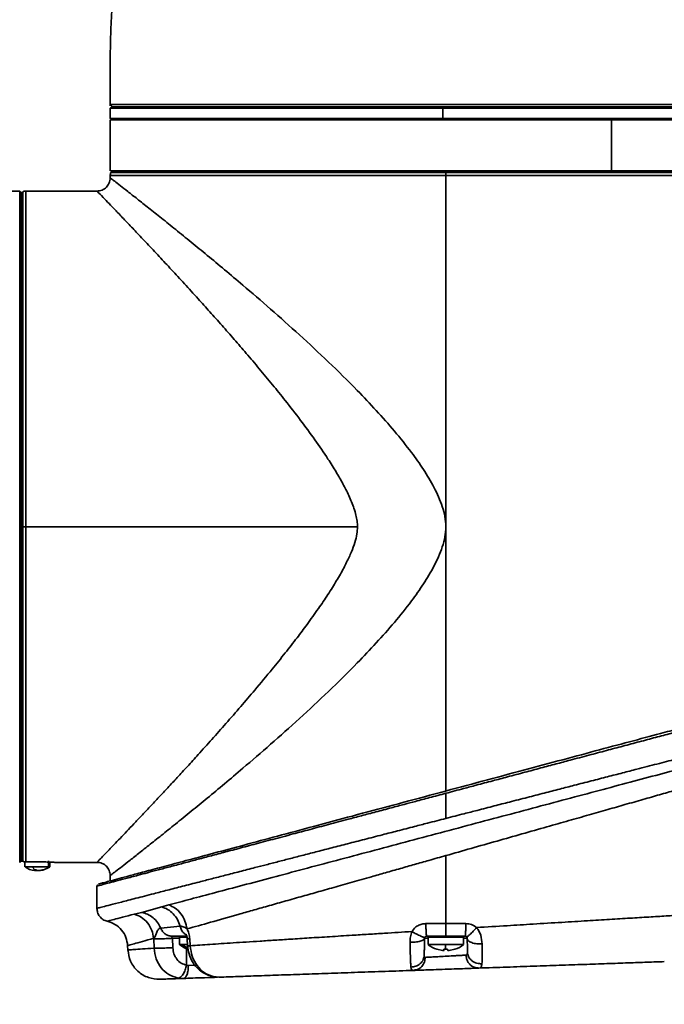
# Model space of a CAD drawing. Units: millimetres. Extents: x 3 to 399, y 35 to 287.
# Drawn here: x 134 to 142, y 95 to 107 of the extents above; entities that cross this region are included whole.
import ezdxf

# ---------------------------------------------------------------- set-up
doc = ezdxf.new("R2010")
doc.units = ezdxf.units.MM
doc.linetypes.add('CENTERX2', pattern=[20.32, 12.7, -2.54, 2.54, -2.54])
doc.layers.add('10', color=7, linetype='Continuous')

msp = doc.modelspace()

# ---------------------------------------------------------------- linework, layer by layer
at = {"color": 7, "linetype": 'Continuous', "lineweight": 35}
for p, q in [((135.325062, 105.676662), (135.355243, 105.646481)), ((135.340243, 105.651481), (135.325243, 105.636481)), ((135.325243, 105.636481), (135.325243, 105.516481)), ((139.091102, 105.651481), (139.090967, 105.636481)), ((139.090967, 105.636481), (139.090967, 105.516481)), ((135.325243, 105.516481), (135.340243, 105.501481)), ((135.325243, 105.501481), (135.325243, 104.926481)), ((139.090967, 105.516481), (139.091102, 105.501481)), ((141.001159, 104.926481), (141.001159, 105.501481)), ((135.500243, 104.926481), (135.500243, 104.906385)), ((139.125243, 104.906385), (139.125243, 104.926481)), ((135.325243, 104.871385), (135.325243, 104.846385)), ((139.125243, 104.871385), (139.125243, 100.896385)), ((134.300243, 104.696385), (134.215243, 104.696385)), ((134.315243, 104.681385), (134.300243, 104.696385)), ((134.300243, 97.096385), (134.300243, 104.696385)), ((134.335243, 104.681385), (134.315243, 104.681385)), ((134.315243, 97.111385), (134.315243, 104.681385)), ((135.175243, 104.696385), (134.370243, 104.696385)), ((134.370243, 100.896385), (138.125243, 100.896385)), ((139.125243, 97.904354), (139.125243, 100.896385)), ((139.125243, 97.593771), (139.125243, 97.878472)), ((134.300243, 97.096385), (134.315243, 97.111385)), ((134.315243, 97.111385), (134.335243, 97.111385)), ((134.360243, 97.111385), (134.360243, 97.044262)), ((134.370243, 97.101652), (134.500243, 97.101652)), ((134.627291, 97.044262), (134.627291, 97.111842)), ((134.640243, 97.044262), (134.640243, 97.099058)), ((134.700216, 97.096385), (135.175243, 97.096385)), ((134.700243, 97.096135), (134.700243, 97.096385)), ((139.125243, 96.403077), (139.125243, 97.173025)), ((134.441431, 97.044262), (134.471115, 97.011193)), ((134.457601, 97.011595), (134.471115, 97.011193)), ((134.474028, 97.003645), (134.457601, 97.011595)), ((134.471115, 97.011193), (134.484825, 97.011595)), ((134.484825, 97.011595), (134.501253, 97.003645)), ((134.521166, 97.003645), (134.556654, 97.011595)), ((134.569256, 97.011595), (134.533769, 97.003645)), ((134.556654, 97.011595), (134.569256, 97.011595)), ((135.325243, 96.946385), (135.325243, 96.885897)), ((135.175243, 96.826772), (135.175243, 96.575314)), ((135.683235, 96.529401), (135.908725, 96.592039)), ((135.908725, 96.592039), (135.987503, 96.614229)), ((135.596178, 96.510408), (135.683235, 96.529401)), ((136.116381, 96.374929), (135.897185, 96.352688)), ((138.899173, 96.403077), (139.125243, 96.403077)), ((139.125243, 96.403077), (139.351313, 96.403077)), ((135.817331, 96.231131), (135.817168, 96.2362)), ((135.821392, 96.125185), (135.817331, 96.231131)), ((136.020985, 96.260927), (136.194916, 96.260927)), ((136.033797, 96.130417), (136.029696, 96.236364)), ((136.029696, 96.236364), (136.11066, 96.236364)), ((136.11066, 96.250927), (136.11066, 96.164754)), ((136.196622, 96.23057), (136.201045, 96.151784)), ((136.225981, 96.231131), (136.230418, 96.152816)), ((139.125243, 96.260927), (138.908538, 96.260927)), ((138.925243, 96.250927), (138.925243, 96.164754)), ((139.341948, 96.260927), (139.125243, 96.260927)), ((139.32515, 96.164754), (139.32515, 96.250927)), ((139.325243, 96.164754), (139.325243, 96.250927)), ((135.522395, 96.153089), (135.52496, 96.10415)), ((136.134489, 96.164754), (136.206731, 96.12111)), ((136.188832, 96.124333), (136.187155, 95.932149)), ((139.024245, 96.1126), (139.08759, 96.098791)), ((139.024822, 96.1126), (139.024245, 96.1126)), ((139.100195, 96.1126), (139.122174, 96.11194)), ((139.102126, 96.098791), (139.100195, 96.1126)), ((139.11915, 96.164754), (139.122174, 96.11194)), ((139.122174, 96.11194), (139.144175, 96.1126)), ((139.144175, 96.1126), (139.146106, 96.098791)), ((139.161556, 96.098791), (139.2249, 96.1126)), ((139.2249, 96.1126), (139.225662, 96.1126)), ((136.209515, 95.929534), (136.187155, 95.932149)), ((136.286133, 95.933834), (136.209515, 95.929534)), ((138.749248, 95.873486), (138.77977, 95.876329)), ((138.754636, 95.873082), (138.750373, 95.87523)), ((138.778979, 95.878707), (138.754643, 95.873082)), ((139.472256, 95.900688), (139.490219, 95.900353)), ((136.153349, 95.782243), (136.091172, 95.786691)), ((136.467031, 95.807857), (136.550957, 95.796288)), ((136.485812, 95.804821), (136.467604, 95.810191)), ((136.485812, 95.804821), (136.55964, 95.796431))]:
    msp.add_line(p, q, dxfattribs=at)
for centre, radius, start, end in [((135.400243, 104.871385), 0.075, 152.1818607, 180), ((134.370243, 104.621385), 0.075, 90, 117.8181393), ((134.500243, 97.251385), 0.25, 236.1295806, 262.7602221), ((134.500243, 97.251385), 0.25, 278.040797, 303.8390534), ((136.31066, 96.420927), 0.325, 232.453853, 251.4987517), ((139.125243, 96.420927), 0.325, 232.1738774, 251.9422583), ((139.125243, 96.420927), 0.325, 288.0446756, 308.1134263)]:
    msp.add_arc(centre, radius, start, end, dxfattribs=at)
for points, knots in [([(143.24771, 111.622454), (143.065801, 111.623533), (142.655961, 111.625963), (142.015311, 111.626102), (141.331544, 111.612185), (140.664725, 111.575548), (140.077434, 111.516701), (139.578617, 111.442066), (139.169395, 111.360846), (138.806813, 111.270189), (138.491711, 111.17411), (138.218653, 111.075916), (137.986971, 110.979985), (137.795369, 110.890354), (137.645726, 110.813187), (137.523874, 110.745476), (137.411533, 110.678969), (137.284231, 110.598402), (137.142039, 110.500605), (137.004226, 110.396272), (136.883038, 110.296472), (136.762256, 110.189632), (136.62087, 110.053153), (136.453603, 109.871729), (136.274481, 109.648106), (136.093902, 109.382857), (135.92081, 109.077477), (135.761212, 108.73109), (135.620222, 108.342422), (135.502477, 107.910787), (135.411443, 107.435507), (135.365216, 107.042358), (135.34292, 106.744218), (135.332416, 106.54452), (135.327422, 106.375567), (135.325616, 106.244179), (135.325244, 106.168573), (135.325211, 106.112631), (135.325198, 106.080722), (135.325213, 106.0635), (135.3253, 106.04846), (135.325202, 106.009076), (135.325255, 105.950872), (135.325237, 105.877764), (135.325243, 105.807876), (135.325243, 105.736017), (135.325243, 105.687069), (135.325243, 105.661789)], [0, 0, 0, 0, 0.046626197, 0.105048823, 0.164202007, 0.221896832, 0.276174921, 0.315418398, 0.351128824, 0.383066752, 0.411172453, 0.435527476, 0.457414206, 0.475420076, 0.489728891, 0.500560352, 0.511147048, 0.523188024, 0.539170099, 0.555367428, 0.567477252, 0.57940222, 0.596691075, 0.617822074, 0.642607764, 0.67005993, 0.699979066, 0.732474819, 0.767698085, 0.805828733, 0.84702827, 0.891619078, 0.907202759, 0.923655368, 0.942870094, 0.950521645, 0.957334515, 0.962248626, 0.964860306, 0.96551307, 0.966662853, 0.968715551, 0.975607335, 0.981581711, 0.987454125, 0.993520489, 1, 1, 1, 1]), ([(135.325243, 105.676481), (135.325446, 105.676481), (135.326463, 105.676479), (135.34446, 105.676462), (135.398291, 105.676418), (135.482845, 105.676362), (135.596959, 105.676301), (135.739942, 105.676245), (135.91047, 105.6762), (136.107274, 105.676169), (136.322535, 105.676158), (136.552816, 105.676164), (136.794115, 105.676185), (137.051457, 105.676221), (137.322459, 105.676266), (137.605784, 105.676316), (137.899549, 105.676367), (138.201699, 105.676414), (138.508342, 105.676452), (138.817929, 105.676475), (139.053294, 105.676482), (139.299926, 105.67648), (139.557077, 105.676469), (139.896385, 105.676441), (140.229411, 105.676406), (140.553451, 105.676371), (140.865816, 105.676338), (141.164018, 105.676313), (141.445558, 105.676297), (141.700931, 105.676292), (141.930444, 105.676296), (142.133894, 105.676309), (142.316622, 105.676328), (142.47698, 105.676352), (142.614426, 105.67638), (142.726752, 105.676409), (142.814454, 105.676437), (142.877396, 105.676459), (142.917656, 105.676477), (142.922708, 105.67648), (142.925243, 105.676481)], [0, 0, 0, 0, 0.007181481, 0.035936335, 0.06469121, 0.093446149, 0.122201001, 0.150955996, 0.179710839, 0.208465868, 0.237220712, 0.263584371, 0.290131262, 0.316494856, 0.342858454, 0.369221983, 0.395585639, 0.421949149, 0.448312779, 0.474203194, 0.500266376, 0.50744823, 0.536203092, 0.564957976, 0.593712916, 0.622467772, 0.651222764, 0.679977604, 0.708732627, 0.737487465, 0.763854471, 0.790404727, 0.81677167, 0.843138615, 0.869505496, 0.895872505, 0.921470635, 0.947235989, 0.973527475, 1, 1, 1, 1]), ([(139.090967, 105.636481), (138.925224, 105.636481), (138.593739, 105.636481), (138.105762, 105.636481), (137.635187, 105.636481), (137.190119, 105.636481), (136.778156, 105.636481), (136.406361, 105.636481), (136.081058, 105.636481), (135.807948, 105.636481), (135.591203, 105.636481), (135.436401, 105.636481), (135.341438, 105.636481), (135.331918, 105.636481), (135.327327, 105.636481)], [0, 0, 0, 0, 0.083814075, 0.167628149, 0.251442224, 0.335256299, 0.419070373, 0.502884448, 0.586698522, 0.670512597, 0.754326672, 0.838140746, 0.921954821, 1, 1, 1, 1]), ([(139.091102, 105.651481), (138.926014, 105.651481), (138.595837, 105.651481), (138.109786, 105.651481), (137.641069, 105.651481), (137.197757, 105.651481), (136.787421, 105.651481), (136.417093, 105.651481), (136.093075, 105.651481), (135.821043, 105.651481), (135.605153, 105.651481), (135.450963, 105.651481), (135.356374, 105.651481), (135.346891, 105.651481), (135.342319, 105.651481)], [0, 0, 0, 0, 0.083814075, 0.167628149, 0.251442224, 0.335256299, 0.419070373, 0.502884448, 0.586698522, 0.670512597, 0.754326672, 0.838140746, 0.921954821, 1, 1, 1, 1]), ([(142.923159, 105.636481), (142.923845, 105.636481), (142.934507, 105.636481), (142.894421, 105.636481), (142.798403, 105.636481), (142.632409, 105.636481), (142.408315, 105.636481), (142.127536, 105.636481), (141.795524, 105.636481), (141.417785, 105.636481), (141.000831, 105.636481), (140.55178, 105.636481), (140.078332, 105.636481), (139.588534, 105.636481), (139.256823, 105.636481), (139.090967, 105.636481)], [0, 0, 0, 0, 0.0057030945, 0.0885611699, 0.1714192454, 0.2542773208, 0.3371353963, 0.4199934718, 0.5028515472, 0.5857096227, 0.6685676982, 0.7514257736, 0.8342838491, 0.9171419245, 1, 1, 1, 1]), ([(142.908167, 105.651481), (142.908851, 105.651481), (142.91947, 105.651481), (142.879543, 105.651481), (142.783904, 105.651481), (142.618564, 105.651481), (142.395356, 105.651481), (142.115685, 105.651481), (141.784983, 105.651481), (141.408736, 105.651481), (140.993428, 105.651481), (140.546149, 105.651481), (140.07457, 105.651481), (139.586706, 105.651481), (139.256303, 105.651481), (139.091102, 105.651481)], [0, 0, 0, 0, 0.005703094, 0.08856117, 0.171419245, 0.254277321, 0.337135396, 0.419993472, 0.502851547, 0.585709623, 0.668567698, 0.751425774, 0.834283849, 0.917141925, 1, 1, 1, 1]), ([(141.001159, 105.501481), (140.853868, 105.501481), (140.559285, 105.501481), (140.084274, 105.501481), (139.595158, 105.501481), (139.097384, 105.501481), (138.600253, 105.501481), (138.11206, 105.501481), (137.641214, 105.501481), (137.195758, 105.501481), (136.783315, 105.501481), (136.41095, 105.501481), (136.085, 105.501481), (135.811172, 105.501481), (135.593665, 105.501481), (135.438016, 105.501481), (135.341931, 105.501481), (135.33185, 105.501481), (135.326954, 105.501481)], [0, 0, 0, 0, 0.062718434, 0.125436869, 0.188155303, 0.250873738, 0.313592172, 0.376310607, 0.439029041, 0.501747476, 0.56446591, 0.627184345, 0.689902779, 0.752621213, 0.815339648, 0.878058082, 0.940776517, 1, 1, 1, 1]), ([(139.090967, 105.516481), (138.925224, 105.516481), (138.593739, 105.516481), (138.105762, 105.516481), (137.635187, 105.516481), (137.190119, 105.516481), (136.778156, 105.516481), (136.406361, 105.516481), (136.081058, 105.516481), (135.807948, 105.516481), (135.591203, 105.516481), (135.436401, 105.516481), (135.341438, 105.516481), (135.331918, 105.516481), (135.327327, 105.516481)], [0, 0, 0, 0, 0.083814075, 0.167628149, 0.251442224, 0.335256299, 0.419070373, 0.502884448, 0.586698522, 0.670512597, 0.754326672, 0.838140746, 0.921954821, 1, 1, 1, 1]), ([(142.923159, 105.516481), (142.923845, 105.516481), (142.934507, 105.516481), (142.894421, 105.516481), (142.798403, 105.516481), (142.632409, 105.516481), (142.408315, 105.516481), (142.127536, 105.516481), (141.795524, 105.516481), (141.417785, 105.516481), (141.000831, 105.516481), (140.55178, 105.516481), (140.078332, 105.516481), (139.588534, 105.516481), (139.256823, 105.516481), (139.090967, 105.516481)], [0, 0, 0, 0, 0.005703094, 0.08856117, 0.171419245, 0.254277321, 0.337135396, 0.419993472, 0.502851547, 0.585709623, 0.668567698, 0.751425774, 0.834283849, 0.917141925, 1, 1, 1, 1]), ([(142.923532, 105.501481), (142.924097, 105.501481), (142.934809, 105.501481), (142.895225, 105.501481), (142.800174, 105.501481), (142.634962, 105.501481), (142.411607, 105.501481), (142.131664, 105.501481), (141.799803, 105.501481), (141.424446, 105.501481), (141.142255, 105.501481), (141.001159, 105.501481)], [0, 0, 0, 0, 0.006917375, 0.131052703, 0.255188031, 0.379323359, 0.503458687, 0.627594016, 0.751729344, 0.875864672, 1, 1, 1, 1]), ([(141.001159, 104.926481), (140.853868, 104.926481), (140.559285, 104.926481), (140.084274, 104.926481), (139.595158, 104.926481), (139.097384, 104.926481), (138.600253, 104.926481), (138.11206, 104.926481), (137.641214, 104.926481), (137.195758, 104.926481), (136.783315, 104.926481), (136.41095, 104.926481), (136.085, 104.926481), (135.811172, 104.926481), (135.593665, 104.926481), (135.438016, 104.926481), (135.341931, 104.926481), (135.33185, 104.926481), (135.326954, 104.926481)], [0, 0, 0, 0, 0.062718434, 0.125436869, 0.188155303, 0.250873738, 0.313592172, 0.376310607, 0.439029041, 0.501747476, 0.56446591, 0.627184345, 0.689902779, 0.752621213, 0.815339648, 0.878058082, 0.940776517, 1, 1, 1, 1]), ([(142.923532, 104.926481), (142.924097, 104.926481), (142.934809, 104.926481), (142.895225, 104.926481), (142.800174, 104.926481), (142.634962, 104.926481), (142.411607, 104.926481), (142.131664, 104.926481), (141.799803, 104.926481), (141.424446, 104.926481), (141.142255, 104.926481), (141.001159, 104.926481)], [0, 0, 0, 0, 0.006917375, 0.131052703, 0.255188031, 0.379323359, 0.503458687, 0.627594016, 0.751729344, 0.875864672, 1, 1, 1, 1]), ([(135.325243, 104.846385), (135.324655, 104.836242), (135.323495, 104.816254), (135.311437, 104.778688), (135.283999, 104.737629), (135.24294, 104.710191), (135.205374, 104.698133), (135.185386, 104.696973), (135.175243, 104.696385)], [0, 0, 0, 0, 0.12938173, 0.254965563, 0.5, 0.745034437, 0.87061827, 1, 1, 1, 1]), ([(139.125243, 100.896385), (139.122875, 100.935183), (139.118147, 101.012665), (139.086081, 101.125143), (139.043829, 101.235254), (138.974767, 101.377146), (138.873424, 101.54654), (138.722443, 101.758611), (138.543822, 101.981009), (138.337275, 102.214106), (138.0882, 102.476477), (137.79655, 102.763814), (137.466632, 103.070954), (137.141178, 103.361381), (136.857723, 103.605741), (136.619627, 103.806634), (136.42405, 103.969082), (136.239004, 104.120767), (136.065393, 104.261557), (135.904224, 104.390869), (135.757858, 104.507216), (135.629288, 104.60874), (135.521327, 104.693519), (135.435082, 104.760948), (135.372497, 104.809661), (135.332641, 104.840631), (135.327704, 104.844471), (135.325243, 104.846385)], [0, 0, 0, 0, 0.015456934, 0.030868038, 0.046371989, 0.062478142, 0.093725424, 0.124979339, 0.166334097, 0.207740232, 0.250000076, 0.312502941, 0.375004665, 0.438051775, 0.500001133, 0.542653991, 0.584307765, 0.62501589, 0.666995168, 0.708577108, 0.750020027, 0.792556529, 0.834178897, 0.875014295, 0.917020891, 0.958628129, 1, 1, 1, 1]), ([(135.175243, 104.696385), (135.179607, 104.691896), (135.18841, 104.68284), (135.250211, 104.61877), (135.327895, 104.538124), (135.411476, 104.451002), (135.509424, 104.348394), (135.620335, 104.231749), (135.742696, 104.102212), (135.876214, 103.959778), (136.018014, 103.807315), (136.165153, 103.647592), (136.310414, 103.488159), (136.452865, 103.329991), (136.589701, 103.176166), (136.727825, 103.018708), (136.868773, 102.85549), (137.013388, 102.684838), (137.160569, 102.507066), (137.317033, 102.3129), (137.47741, 102.106324), (137.640145, 101.885384), (137.774423, 101.689889), (137.879793, 101.522478), (137.959217, 101.384435), (138.028596, 101.247815), (138.078129, 101.128972), (138.107335, 101.03138), (138.122151, 100.961654), (138.124256, 100.917221), (138.125243, 100.896385)], [0, 0, 0, 0, 0.062037834, 0.125147758, 0.165663584, 0.20736253, 0.250383009, 0.290322862, 0.331981796, 0.375431354, 0.416469207, 0.457866386, 0.499891565, 0.534623966, 0.570484133, 0.605828638, 0.639806641, 0.676561384, 0.713835425, 0.749375371, 0.79325049, 0.834536036, 0.874472154, 0.900295782, 0.923259069, 0.945596691, 0.968511998, 0.980311834, 0.990767889, 1, 1, 1, 1]), ([(138.125243, 100.896385), (138.123508, 100.868773), (138.119731, 100.808652), (138.094243, 100.713512), (138.055284, 100.606497), (138.010928, 100.510214), (137.967781, 100.426338), (137.929702, 100.357123), (137.887278, 100.284258), (137.840498, 100.207802), (137.772417, 100.101332), (137.676966, 99.960522), (137.559841, 99.797617), (137.434141, 99.630628), (137.302709, 99.462045), (137.142769, 99.263605), (136.97464, 99.061644), (136.799335, 98.856349), (136.636669, 98.669726), (136.475504, 98.487987), (136.329951, 98.326227), (136.199519, 98.18281), (136.084762, 98.057748), (135.9782, 97.94258), (135.874726, 97.8315), (135.774835, 97.72482), (135.679061, 97.62314), (135.592054, 97.531269), (135.510648, 97.445693), (135.435695, 97.367127), (135.368096, 97.296527), (135.310682, 97.236775), (135.256886, 97.180937), (135.212203, 97.134577), (135.181046, 97.102351), (135.177171, 97.098368), (135.175243, 97.096385)], [0, 0, 0, 0, 0.012235091, 0.026640454, 0.043441235, 0.062779077, 0.073716056, 0.085461041, 0.098021314, 0.111402824, 0.125610489, 0.154772614, 0.188107943, 0.216737472, 0.250496478, 0.286933387, 0.336006416, 0.37556148, 0.418186318, 0.459145886, 0.499737759, 0.532964099, 0.564885184, 0.595512951, 0.624860912, 0.65752736, 0.689182734, 0.719855606, 0.749577384, 0.781994885, 0.813649432, 0.844597562, 0.874899767, 0.917108614, 0.958741305, 1, 1, 1, 1]), ([(139.125243, 100.896385), (139.122814, 100.85756), (139.117952, 100.77982), (139.075073, 100.628314), (138.994781, 100.448608), (138.873358, 100.246264), (138.722465, 100.034152), (138.543817, 99.811746), (138.337262, 99.578655), (138.088177, 99.316269), (137.796545, 99.028956), (137.466687, 98.721849), (137.141203, 98.431463), (136.857745, 98.187063), (136.61961, 97.986075), (136.424036, 97.823628), (136.237834, 97.671031), (136.063142, 97.529488), (135.902259, 97.40042), (135.757024, 97.284881), (135.629327, 97.184044), (135.521356, 97.099268), (135.43509, 97.031835), (135.372496, 96.983111), (135.33264, 96.95214), (135.327704, 96.9483), (135.325243, 96.946385)], [0, 0, 0, 0, 0.015470557, 0.030976976, 0.062449053, 0.093703777, 0.124954324, 0.166303493, 0.207729425, 0.249979544, 0.312484138, 0.374987304, 0.438007836, 0.499987465, 0.54265138, 0.584305755, 0.625004361, 0.667766953, 0.709408479, 0.750012941, 0.792531366, 0.834154779, 0.875010535, 0.91702014, 0.958628632, 1, 1, 1, 1]), ([(143.037016, 98.952511), (143.030259, 98.9507), (143.016743, 98.947078), (142.972841, 98.935315), (142.90895, 98.918195), (142.817271, 98.89363), (142.698426, 98.861786), (142.544102, 98.820435), (142.356827, 98.770255), (142.155609, 98.716338), (141.955852, 98.662814), (141.763258, 98.611208), (141.515938, 98.544939), (141.202917, 98.461065), (140.814692, 98.357041), (140.393162, 98.244092), (139.944975, 98.124001), (139.478499, 97.999009), (139.003394, 97.871705), (138.529973, 97.744852), (138.068478, 97.621195), (137.628359, 97.503265), (137.217662, 97.39322), (136.84261, 97.292725), (136.507403, 97.202906), (136.214224, 97.124349), (135.965455, 97.057692), (135.755576, 97.001455), (135.586294, 96.956096), (135.450186, 96.919626), (135.348802, 96.89246), (135.274565, 96.872568), (135.226415, 96.859666), (135.200134, 96.852624), (135.190707, 96.850098), (135.196047, 96.851529), (135.197721, 96.851978)], [0, 0, 0, 0, 0.020968433, 0.041947996, 0.065614861, 0.089311251, 0.115948941, 0.142643911, 0.172439786, 0.202325063, 0.223815363, 0.245841597, 0.268393905, 0.303665827, 0.34026841, 0.378014276, 0.416667073, 0.455947818, 0.495546042, 0.535134857, 0.574388163, 0.612997742, 0.650687988, 0.687226597, 0.722430406, 0.756166526, 0.788349595, 0.818178894, 0.84791921, 0.87457403, 0.901173174, 0.92484632, 0.948491247, 0.969461345, 0.990422485, 1, 1, 1, 1]), ([(143.068443, 98.928362), (143.058651, 98.925754), (143.039014, 98.920522), (142.96949, 98.902019), (142.868722, 98.875179), (142.731586, 98.838678), (142.559295, 98.792789), (142.352423, 98.737726), (142.111517, 98.673563), (141.880949, 98.612194), (141.673402, 98.556921), (141.499749, 98.51068), (141.317789, 98.462244), (141.131412, 98.412621), (140.940781, 98.361849), (140.74161, 98.308824), (140.550831, 98.258046), (140.369459, 98.209737), (140.197945, 98.164058), (140.014099, 98.115121), (139.832014, 98.066657), (139.649144, 98.017957), (139.483904, 97.973971), (139.306996, 97.926854), (139.192203, 97.896297), (139.125243, 97.878472)], [0, 0, 0, 0, 0.0574052987, 0.1151148975, 0.1756581641, 0.2369725165, 0.2998742238, 0.364137974, 0.4283318356, 0.4946162499, 0.5309227308, 0.5682139764, 0.606492922, 0.64344683, 0.6794069109, 0.7167999442, 0.7556272703, 0.784288393, 0.8147348593, 0.8469669452, 0.8809848727, 0.9094798899, 0.9413918935, 0.9658133607, 1, 1, 1, 1]), ([(143.075243, 98.611978), (143.072065, 98.611157), (143.065699, 98.609513), (143.013396, 98.596039), (142.927594, 98.57391), (142.80238, 98.541646), (142.638801, 98.499463), (142.436877, 98.447431), (142.197395, 98.385676), (141.956367, 98.323568), (141.725361, 98.264003), (141.514646, 98.209685), (141.312753, 98.15766), (141.12424, 98.109052), (140.952496, 98.064772), (140.770334, 98.017823), (140.590189, 97.971402), (140.411744, 97.925385), (140.234349, 97.879644), (140.043998, 97.830589), (139.855489, 97.782014), (139.666253, 97.733224), (139.495504, 97.689219), (139.312808, 97.64211), (139.194344, 97.61158), (139.125243, 97.593771)], [0, 0, 0, 0, 0.057224064, 0.114639918, 0.175203581, 0.236436248, 0.299512936, 0.363872446, 0.428318713, 0.494806587, 0.537415226, 0.581355932, 0.626633716, 0.657450416, 0.689363567, 0.722374245, 0.756483419, 0.785101104, 0.815503439, 0.847690724, 0.8816632, 0.910027373, 0.941796434, 0.966049771, 1, 1, 1, 1]), ([(135.987503, 96.614229), (136.068244, 96.635657), (136.229813, 96.678535), (136.513262, 96.753785), (136.822464, 96.835896), (137.156843, 96.924722), (137.511843, 97.019057), (137.884118, 97.118015), (138.269422, 97.22047), (138.663623, 97.325326), (139.06336, 97.431687), (139.464179, 97.538369), (139.861589, 97.644174), (140.252419, 97.748256), (140.632279, 97.849442), (140.996657, 97.946529), (141.341949, 98.038551), (141.664405, 98.124504), (141.95972, 98.203238), (142.224222, 98.273769), (142.454984, 98.335311), (142.648401, 98.386901), (142.801958, 98.427863), (142.91267, 98.457398), (142.982706, 98.476083), (142.991365, 98.478393), (142.995677, 98.479543)], [0, 0, 0, 0, 0.041186465, 0.082417091, 0.124002253, 0.16533423, 0.206658024, 0.248350072, 0.289857908, 0.331262777, 0.372983928, 0.414715368, 0.456207413, 0.497878405, 0.539827082, 0.581442447, 0.623082001, 0.665113257, 0.706899825, 0.748553597, 0.790545135, 0.832518041, 0.874224129, 0.916161168, 0.958249021, 1, 1, 1, 1]), ([(142.836913, 98.230361), (142.836927, 98.230366), (142.843191, 98.232156), (142.821339, 98.225904), (142.768669, 98.210881), (142.674837, 98.184075), (142.561886, 98.151846), (142.440798, 98.117273), (142.322408, 98.083485), (142.190769, 98.045933), (142.046612, 98.004794), (141.890494, 97.960261), (141.723081, 97.912529), (141.544799, 97.861681), (141.355878, 97.807825), (141.159226, 97.751798), (140.955089, 97.693616), (140.743377, 97.63331), (140.513582, 97.567903), (140.260189, 97.495722), (139.9884, 97.418414), (139.701497, 97.336811), (139.413756, 97.255019), (139.220259, 97.200028), (139.125243, 97.173025)], [0, 0, 0, 0, 0.000144852, 0.062859286, 0.125850649, 0.187843718, 0.250657644, 0.291814169, 0.333592499, 0.376000705, 0.416564992, 0.45803394, 0.500411999, 0.54084189, 0.582580435, 0.625628414, 0.665188111, 0.70668503, 0.750115994, 0.796367304, 0.847666011, 0.898001827, 0.949914189, 1, 1, 1, 1]), ([(139.125243, 97.878472), (139.063249, 97.861971), (138.948794, 97.831507), (138.791717, 97.789697), (138.647958, 97.751392), (138.497776, 97.711409), (138.33599, 97.668345), (138.172959, 97.624932), (137.993664, 97.577181), (137.799018, 97.525372), (137.590611, 97.469882), (137.379715, 97.413714), (137.16705, 97.357108), (136.953869, 97.300347), (136.761687, 97.249163), (136.588317, 97.203014), (136.4316, 97.161293), (136.285144, 97.122293), (136.141776, 97.084111), (136.002637, 97.047075), (135.869132, 97.011535), (135.747833, 96.979232), (135.621668, 96.945629), (135.497225, 96.912512), (135.382544, 96.881977), (135.27639, 96.853695), (135.192819, 96.83147), (135.181089, 96.828335), (135.175243, 96.826772)], [0, 0, 0, 0, 0.030489229, 0.056290041, 0.077402128, 0.101545061, 0.13080685, 0.158164525, 0.183618174, 0.221937912, 0.258429012, 0.293092354, 0.335188099, 0.375803219, 0.414940488, 0.449406741, 0.483181396, 0.516267147, 0.548666858, 0.585483042, 0.621756896, 0.657493621, 0.692698661, 0.743871559, 0.7944146, 0.844347467, 0.922417002, 1, 1, 1, 1]), ([(139.125243, 97.593771), (139.056142, 97.575963), (138.937677, 97.545433), (138.75498, 97.498323), (138.584232, 97.454319), (138.394996, 97.405528), (138.206487, 97.356953), (138.016135, 97.307899), (137.838741, 97.262158), (137.673195, 97.219467), (137.517345, 97.179304), (137.36914, 97.141109), (137.227601, 97.104624), (137.092725, 97.069847), (136.946693, 97.032195), (136.791129, 96.992105), (136.628158, 96.950101), (136.475178, 96.91066), (136.311984, 96.868583), (136.142375, 96.824875), (135.971193, 96.780748), (135.790791, 96.734232), (135.61168, 96.688078), (135.448106, 96.645897), (135.322892, 96.613633), (135.23709, 96.591504), (135.184787, 96.57803), (135.178421, 96.576385), (135.175243, 96.575564)], [0, 0, 0, 0, 0.033948801, 0.05820073, 0.089968566, 0.118331035, 0.152302107, 0.184487907, 0.214888678, 0.243504718, 0.270879969, 0.297551906, 0.323521016, 0.348787823, 0.3733529, 0.407438444, 0.440770891, 0.47335229, 0.505184835, 0.549747803, 0.593398685, 0.63614528, 0.700502008, 0.76357527, 0.824805292, 0.885365667, 0.942778888, 1, 1, 1, 1]), ([(134.370243, 97.101652), (134.364141, 97.102037), (134.351947, 97.102807), (134.340808, 97.107825), (134.335243, 97.110331)], [0, 0, 0, 0, 0.500432535, 1, 1, 1, 1]), ([(134.500243, 97.101652), (134.526384, 97.10149), (134.578643, 97.101165), (134.645959, 97.098965), (134.687445, 97.097081), (134.705294, 97.096129), (134.700225, 97.096386), (134.700216, 97.096386)], [0, 0, 0, 0, 0.2501084172, 0.5000029695, 0.7497835414, 0.9995526915, 1, 1, 1, 1]), ([(135.175243, 97.096385), (135.185386, 97.095797), (135.205374, 97.094637), (135.24294, 97.082579), (135.283999, 97.055141), (135.311437, 97.014082), (135.323495, 96.976516), (135.324655, 96.956528), (135.325243, 96.946385)], [0, 0, 0, 0, 0.12938173, 0.254965563, 0.5, 0.745034437, 0.87061827, 1, 1, 1, 1]), ([(139.125243, 97.173025), (139.061378, 97.154886), (138.943041, 97.121276), (138.771232, 97.072476), (138.606494, 97.025705), (138.443909, 96.979566), (138.260973, 96.927649), (138.065549, 96.872247), (137.858653, 96.813608), (137.665909, 96.758963), (137.476532, 96.705285), (137.290054, 96.652499), (137.106418, 96.600528), (136.934784, 96.551951), (136.71392, 96.489459), (136.456266, 96.416659), (136.280575, 96.36702), (136.194432, 96.342682)], [0, 0, 0, 0, 0.056308737, 0.104337059, 0.151978024, 0.202697344, 0.249776178, 0.317066317, 0.381241318, 0.442310992, 0.500285001, 0.565601613, 0.629060495, 0.69067177, 0.75044581, 0.877641823, 1, 1, 1, 1]), ([(134.361231, 97.044262), (134.362544, 97.044262), (134.365318, 97.044262), (134.394505, 97.044262), (134.425789, 97.044262), (134.441431, 97.044262)], [0, 0, 0, 0, 0.309620803, 0.654810401, 1, 1, 1, 1]), ([(134.466717, 97.003645), (134.468401, 97.003435), (134.471757, 97.003017), (134.474836, 97.002833), (134.475867, 97.003016), (134.474643, 97.003435), (134.474028, 97.003645)], [0, 0, 0, 0, 0.250684154, 0.499766875, 0.74907979, 1, 1, 1, 1]), ([(134.499233, 97.003645), (134.498199, 97.003435), (134.496137, 97.003017), (134.490919, 97.002833), (134.484947, 97.003016), (134.481199, 97.003435), (134.47932, 97.003645)], [0, 0, 0, 0, 0.2506841545, 0.4997668746, 0.7490797902, 1, 1, 1, 1]), ([(134.501253, 97.003645), (134.502287, 97.003435), (134.504348, 97.003017), (134.509566, 97.002833), (134.515539, 97.003016), (134.519286, 97.003435), (134.521166, 97.003645)], [0, 0, 0, 0, 0.250684154, 0.499766875, 0.74907979, 1, 1, 1, 1]), ([(134.533769, 97.003645), (134.532085, 97.003435), (134.528728, 97.003017), (134.52565, 97.002833), (134.524618, 97.003016), (134.525843, 97.003435), (134.526458, 97.003645)], [0, 0, 0, 0, 0.250684154, 0.499766875, 0.74907979, 1, 1, 1, 1]), ([(134.627291, 97.044262), (134.634763, 97.044262), (134.643067, 97.044262), (134.639537, 97.044262), (134.639183, 97.044262)], [0, 0, 0, 0, 0.899660471, 1, 1, 1, 1]), ([(135.182682, 96.843048), (135.182611, 96.842954), (135.182505, 96.842814), (135.182297, 96.842534), (135.182163, 96.842354), (135.182066, 96.842224), (135.181968, 96.842091), (135.181832, 96.841907), (135.181658, 96.841669), (135.181464, 96.841403), (135.180951, 96.840692), (135.179869, 96.839141), (135.177725, 96.835765), (135.17574, 96.831536), (135.175422, 96.828493), (135.175243, 96.826772)], [0, 0, 0, 0, 0.007026982, 0.010559942, 0.012030256, 0.01337208, 0.014657829, 0.015966763, 0.018918306, 0.022640903, 0.027317354, 0.056418656, 0.162946627, 0.526394855, 1, 1, 1, 1]), ([(135.175243, 96.575564), (135.176594, 96.56034), (135.179438, 96.528301), (135.20331, 96.483687), (135.241218, 96.446615), (135.274544, 96.435181), (135.291098, 96.429502)], [0, 0, 0, 0, 0.227068894, 0.477845559, 0.740646119, 1, 1, 1, 1]), ([(135.908725, 96.592039), (135.931357, 96.584017), (135.977502, 96.56766), (136.038395, 96.517101), (136.088116, 96.452009), (136.10708, 96.400293), (136.116381, 96.374929)], [0, 0, 0, 0, 0.2452225543, 0.5, 0.7547774457, 1, 1, 1, 1]), ([(136.194432, 96.342682), (136.188207, 96.372996), (136.175433, 96.435207), (136.127189, 96.517766), (136.062887, 96.582897), (136.012201, 96.603964), (135.987503, 96.614229)], [0, 0, 0, 0, 0.243639465, 0.5, 0.756360535, 1, 1, 1, 1]), ([(142.749448, 96.560624), (142.744275, 96.560276), (142.73383, 96.559571), (142.64853, 96.553998), (142.524303, 96.546057), (142.373573, 96.536508), (142.211734, 96.526343), (142.019061, 96.514348), (141.818263, 96.501941), (141.617666, 96.489572), (141.423447, 96.47762), (141.21011, 96.464536), (140.977612, 96.450317), (140.719707, 96.434572), (140.430819, 96.416908), (140.126755, 96.398313), (139.804494, 96.378561), (139.5892, 96.365352), (139.473383, 96.358246)], [0, 0, 0, 0, 0.082349981, 0.166283004, 0.251799393, 0.312538196, 0.374768814, 0.438490513, 0.503702339, 0.550441312, 0.598880951, 0.649020171, 0.700857765, 0.75439241, 0.813771061, 0.878032999, 0.934388518, 1, 1, 1, 1]), ([(135.291098, 96.429502), (135.294815, 96.430488), (135.302246, 96.432458), (135.363173, 96.448614), (135.456548, 96.473374), (135.54976, 96.498097), (135.596178, 96.510408)], [0, 0, 0, 0, 0.2505316074, 0.5007477515, 0.7513786856, 1, 1, 1, 1]), ([(135.291098, 96.429502), (135.321007, 96.41957), (135.382448, 96.399167), (135.456652, 96.333049), (135.508647, 96.248348), (135.517894, 96.184272), (135.522396, 96.153079)], [0, 0, 0, 0, 0.243397886, 0.5, 0.756602114, 1, 1, 1, 1]), ([(135.596178, 96.510408), (135.623783, 96.500329), (135.680467, 96.479633), (135.750378, 96.413964), (135.800872, 96.330231), (135.811831, 96.266996), (135.817168, 96.2362)], [0, 0, 0, 0, 0.243504452, 0.5, 0.756495548, 1, 1, 1, 1]), ([(135.897185, 96.352688), (135.885885, 96.374363), (135.862927, 96.418399), (135.811042, 96.471388), (135.750277, 96.511443), (135.705349, 96.523477), (135.683235, 96.529401)], [0, 0, 0, 0, 0.24610379, 0.5, 0.75389621, 1, 1, 1, 1]), ([(135.897185, 96.352688), (135.891642, 96.351569), (135.880722, 96.349365), (135.863487, 96.331659), (135.848414, 96.300171), (135.837837, 96.262926), (135.824873, 96.24423), (135.819556, 96.238689), (135.817168, 96.2362)], [0, 0, 0, 0, 0.169770562, 0.334399292, 0.590254958, 0.811724861, 0.915427568, 1, 1, 1, 1]), ([(136.194432, 96.342682), (136.184361, 96.349729), (136.158559, 96.367785), (136.132357, 96.372223), (136.116381, 96.374929)], [0, 0, 0, 0, 0.390305731, 1, 1, 1, 1]), ([(136.18923, 96.274163), (136.179361, 96.279718), (136.156958, 96.292327), (136.130339, 96.327996), (136.121034, 96.359285), (136.116381, 96.374929)], [0, 0, 0, 0, 0.282466048, 0.641233024, 1, 1, 1, 1]), ([(136.194432, 96.342682), (136.202551, 96.32618), (136.218819, 96.293115), (136.223591, 96.251818), (136.225981, 96.231131)], [0, 0, 0, 0, 0.499074727, 1, 1, 1, 1]), ([(138.739461, 96.312958), (138.74857, 96.326121), (138.766814, 96.352485), (138.806227, 96.380797), (138.851008, 96.399568), (138.88312, 96.401908), (138.899173, 96.403077)], [0, 0, 0, 0, 0.249386531, 0.499512244, 0.749796287, 1, 1, 1, 1]), ([(139.351313, 96.403077), (139.3737, 96.401058), (139.418472, 96.39702), (139.45508, 96.37117), (139.473383, 96.358246)], [0, 0, 0, 0, 0.500030106, 1, 1, 1, 1]), ([(139.473383, 96.358246), (139.460434, 96.344068), (139.440495, 96.322238), (139.415079, 96.296883), (139.396998, 96.279854), (139.381721, 96.266733), (139.366025, 96.254923), (139.361571, 96.254669), (139.358678, 96.254504)], [0, 0, 0, 0, 0.239085204, 0.368116022, 0.499987654, 0.6318611, 0.760897128, 1, 1, 1, 1]), ([(139.473371, 96.358253), (139.482757, 96.345018), (139.501962, 96.317939), (139.528154, 96.254827), (139.532663, 96.206166), (139.535711, 96.173285)], [0, 0, 0, 0, 0.236628502, 0.484170001, 1, 1, 1, 1]), ([(135.817168, 96.2362), (135.771904, 96.223435), (135.681929, 96.198061), (135.591754, 96.172627), (135.533112, 96.156107), (135.525988, 96.154094), (135.522438, 96.153091)], [0, 0, 0, 0, 0.251215171, 0.499356961, 0.750467598, 1, 1, 1, 1]), ([(136.029696, 96.236364), (136.021033, 96.235844), (136.003108, 96.234767), (135.972643, 96.233307), (135.940142, 96.23203), (135.907501, 96.231061), (135.877162, 96.230478), (135.851324, 96.230318), (135.830763, 96.230521), (135.821708, 96.230932), (135.817331, 96.231131)], [0, 0, 0, 0, 0.11525008, 0.238468478, 0.367636988, 0.5, 0.632363012, 0.761531522, 0.88474992, 1, 1, 1, 1]), ([(136.029696, 96.236364), (136.029144, 96.238013), (136.027968, 96.241525), (136.02559, 96.247772), (136.022884, 96.254182), (136.020573, 96.259648), (136.020848, 96.260502), (136.020985, 96.260927)], [0, 0, 0, 0, 0.1173776201, 0.249981736, 0.5002702373, 0.7507500904, 1, 1, 1, 1]), ([(136.113571, 96.250927), (136.112693, 96.250927), (136.108368, 96.250927), (136.132477, 96.250927), (136.164122, 96.250927), (136.190969, 96.250927), (136.194473, 96.250927)], [0, 0, 0, 0, 0.105856864, 0.52171979, 0.937582716, 1, 1, 1, 1]), ([(136.193425, 96.255927), (136.180238, 96.255927), (136.153331, 96.255927), (136.149019, 96.255927), (136.146821, 96.255927)], [0, 0, 0, 0, 0.490067466, 1, 1, 1, 1]), ([(136.191184, 96.272145), (136.191152, 96.272147), (136.190248, 96.272228), (136.190831, 96.269405), (136.192265, 96.2621), (136.19496, 96.249324), (136.196052, 96.237004), (136.196622, 96.23057)], [0, 0, 0, 0, 0.008304952, 0.230371043, 0.467202771, 0.721740133, 1, 1, 1, 1]), ([(136.225981, 96.231131), (136.220685, 96.230934), (136.209728, 96.230524), (136.1993, 96.230301), (136.197544, 96.230462), (136.196646, 96.230544)], [0, 0, 0, 0, 0.313488805, 0.648652028, 1, 1, 1, 1]), ([(138.739461, 96.312958), (138.687904, 96.309756), (138.584796, 96.303353), (138.420536, 96.293116), (138.246512, 96.282252), (138.038038, 96.26921), (137.81319, 96.255069), (137.580478, 96.240348), (137.374031, 96.227201), (137.189299, 96.215393), (137.021993, 96.204654), (136.864818, 96.194511), (136.671497, 96.181958), (136.452708, 96.167609), (136.303263, 96.157664), (136.230418, 96.152816)], [0, 0, 0, 0, 0.052331163, 0.104654239, 0.168054591, 0.231993963, 0.322802322, 0.407989482, 0.487559178, 0.557002743, 0.624907069, 0.691273407, 0.756102981, 0.88111504, 1, 1, 1, 1]), ([(138.71961, 96.192605), (138.720091, 96.213292), (138.721031, 96.253658), (138.73343, 96.293528), (138.739475, 96.312965)], [0, 0, 0, 0, 0.51247766, 1, 1, 1, 1]), ([(138.71961, 96.192605), (138.739552, 96.192404), (138.770323, 96.192094), (138.80848, 96.19687), (138.835098, 96.20241), (138.856723, 96.209748), (138.87763, 96.220737), (138.881217, 96.230219), (138.883542, 96.236364)], [0, 0, 0, 0, 0.23820641, 0.367555527, 0.5, 0.632444473, 0.76179359, 1, 1, 1, 1]), ([(138.886675, 96.248052), (138.883847, 96.247424), (138.879486, 96.246456), (138.860061, 96.253192), (138.840524, 96.261277), (138.816912, 96.272218), (138.783396, 96.288826), (138.756754, 96.303469), (138.739475, 96.312965)], [0, 0, 0, 0, 0.238479702, 0.367723102, 0.499981261, 0.632242197, 0.761493558, 1, 1, 1, 1]), ([(138.880213, 96.045651), (138.880388, 96.055689), (138.880739, 96.075799), (138.881526, 96.12087), (138.882458, 96.17429), (138.883179, 96.215606), (138.883542, 96.236364)], [0, 0, 0, 0, 0.249424829, 0.499645309, 0.748616711, 1, 1, 1, 1]), ([(138.883542, 96.236364), (138.883579, 96.2381), (138.883643, 96.241127), (138.885769, 96.245982), (138.886675, 96.248052)], [0, 0, 0, 0, 0.573614564, 1, 1, 1, 1]), ([(138.883542, 96.236364), (138.885753, 96.236364), (138.888947, 96.236364), (138.9167, 96.236364), (138.925243, 96.236364)], [0, 0, 0, 0, 0.692156889, 1, 1, 1, 1]), ([(138.886675, 96.248052), (138.887865, 96.249863), (138.890239, 96.253475), (138.895515, 96.257576), (138.90161, 96.260388), (138.906399, 96.260761), (138.908538, 96.260927)], [0, 0, 0, 0, 0.250706634, 0.500221359, 0.776803391, 1, 1, 1, 1]), ([(139.325243, 96.236364), (139.333786, 96.236364), (139.361539, 96.236364), (139.364733, 96.236364), (139.366944, 96.236364)], [0, 0, 0, 0, 0.307843111, 1, 1, 1, 1]), ([(139.341948, 96.260927), (139.345186, 96.260571), (139.351685, 96.259855), (139.356342, 96.256292), (139.358678, 96.254504)], [0, 0, 0, 0, 0.49819671, 1, 1, 1, 1]), ([(139.358678, 96.254504), (139.360304, 96.252717), (139.363973, 96.248684), (139.366433, 96.24212), (139.366744, 96.238616), (139.366944, 96.236364)], [0, 0, 0, 0, 0.221263261, 0.499375404, 1, 1, 1, 1]), ([(139.535711, 96.173285), (139.525997, 96.172851), (139.505895, 96.171952), (139.475116, 96.174054), (139.444846, 96.179039), (139.417348, 96.18713), (139.394739, 96.197767), (139.37862, 96.210121), (139.368863, 96.223169), (139.367569, 96.232065), (139.366944, 96.236364)], [0, 0, 0, 0, 0.115186715, 0.238390881, 0.367586342, 0.5, 0.632413658, 0.761609119, 0.884813285, 1, 1, 1, 1]), ([(139.366944, 96.236364), (139.367511, 96.203887), (139.368645, 96.138907), (139.369318, 96.100363), (139.369655, 96.081083)], [0, 0, 0, 0, 0.4997869719, 1, 1, 1, 1]), ([(135.524947, 96.1044), (135.528347, 96.104653), (135.535209, 96.105163), (135.592361, 96.10927), (135.682526, 96.115615), (135.774834, 96.121976), (135.821392, 96.125185)], [0, 0, 0, 0, 0.243346192, 0.491113887, 0.74332467, 1, 1, 1, 1]), ([(135.886682, 95.772931), (135.842968, 95.775986), (135.775762, 95.780682), (135.693535, 95.820572), (135.636305, 95.862809), (135.589241, 95.91614), (135.542336, 95.994577), (135.5318, 96.061119), (135.524947, 96.1044)], [0, 0, 0, 0, 0.239696529, 0.368514543, 0.5, 0.631485457, 0.760303471, 1, 1, 1, 1]), ([(135.821392, 96.125185), (135.825765, 96.124985), (135.834813, 96.124573), (135.85537, 96.12437), (135.88121, 96.124529), (135.911557, 96.125111), (135.94421, 96.126081), (135.976724, 96.127359), (136.007201, 96.12882), (136.025131, 96.129897), (136.033797, 96.130417)], [0, 0, 0, 0, 0.115245246, 0.238464161, 0.367637335, 0.500006881, 0.632375409, 0.761545671, 0.884760168, 1, 1, 1, 1]), ([(136.091172, 95.786691), (136.055828, 95.797223), (135.98514, 95.818287), (135.899262, 95.897959), (135.837984, 96.002755), (135.826929, 96.08436), (135.821398, 96.125185)], [0, 0, 0, 0, 0.249817958, 0.499646093, 0.749682255, 1, 1, 1, 1]), ([(136.187155, 95.932149), (136.166942, 95.938324), (136.126516, 95.950675), (136.077578, 95.997318), (136.042813, 96.058675), (136.036802, 96.106504), (136.033797, 96.130417)], [0, 0, 0, 0, 0.25002284, 0.500038902, 0.750039101, 1, 1, 1, 1]), ([(136.113571, 96.164754), (136.112676, 96.164754), (136.108265, 96.164754), (136.122858, 96.164754), (136.134489, 96.164754)], [0, 0, 0, 0, 0.202899844, 1, 1, 1, 1]), ([(136.134489, 96.164754), (136.148437, 96.164754), (136.16566, 96.164754), (136.194778, 96.164754), (136.200317, 96.164754)], [0, 0, 0, 0, 0.809778804, 1, 1, 1, 1]), ([(136.230569, 96.152826), (136.225213, 96.152625), (136.21413, 96.152209), (136.204649, 96.152039), (136.200189, 96.152058), (136.201337, 96.152264), (136.201409, 96.152277)], [0, 0, 0, 0, 0.306272694, 0.633730292, 0.977008477, 1, 1, 1, 1]), ([(136.201082, 96.154065), (136.204925, 96.12237), (136.213303, 96.053271), (136.261911, 95.951029), (136.34617, 95.854622), (136.425198, 95.824044), (136.467034, 95.807856)], [0, 0, 0, 0, 0.19822573, 0.432159941, 0.699393357, 1, 1, 1, 1]), ([(136.230569, 96.152826), (136.236344, 96.111973), (136.24789, 96.0303), (136.305962, 95.924369), (136.386455, 95.841967), (136.452692, 95.817204), (136.485812, 95.804821)], [0, 0, 0, 0, 0.250377684, 0.500557876, 0.750266077, 1, 1, 1, 1]), ([(138.729098, 95.910678), (138.728125, 95.925512), (138.726175, 95.955221), (138.723594, 96.021864), (138.721328, 96.100854), (138.720184, 96.16192), (138.71961, 96.192605)], [0, 0, 0, 0, 0.24950179, 0.499674495, 0.74858692, 1, 1, 1, 1]), ([(139.08759, 96.098791), (139.089545, 96.098592), (139.093442, 96.098195), (139.098319, 96.09802), (139.10161, 96.098195), (139.101954, 96.098592), (139.102126, 96.098791)], [0, 0, 0, 0, 0.250676904, 0.499768269, 0.749088726, 1, 1, 1, 1]), ([(139.10438, 96.098791), (139.104069, 96.098598), (139.103447, 96.098214), (139.101037, 96.098016), (139.099013, 96.098101), (139.098674, 96.098115)], [0, 0, 0, 0, 0.455924062, 0.908964389, 1, 1, 1, 1]), ([(139.146106, 96.098791), (139.146396, 96.098592), (139.146977, 96.098195), (139.150569, 96.09802), (139.155656, 96.098195), (139.159585, 96.098592), (139.161556, 96.098791)], [0, 0, 0, 0, 0.2506769045, 0.4997682689, 0.7490887258, 1, 1, 1, 1]), ([(139.162896, 96.098791), (139.160975, 96.098598), (139.157147, 96.098214), (139.153191, 96.098016), (139.15201, 96.098101), (139.151812, 96.098115)], [0, 0, 0, 0, 0.455924062, 0.908964389, 1, 1, 1, 1]), ([(139.535711, 96.173285), (139.536098, 96.126424), (139.536873, 96.032748), (139.534678, 95.976941), (139.533582, 95.949052)], [0, 0, 0, 0, 0.5002483066, 1, 1, 1, 1]), ([(138.729098, 95.910678), (138.747889, 95.912315), (138.776787, 95.914832), (138.811704, 95.931478), (138.835806, 95.94882), (138.855346, 95.970459), (138.874416, 96.002033), (138.877929, 96.028464), (138.880213, 96.045651)], [0, 0, 0, 0, 0.239572974, 0.368435236, 0.5, 0.631564764, 0.760427026, 1, 1, 1, 1]), ([(138.891947, 96.020373), (138.889853, 96.002075), (138.885505, 95.964072), (138.853628, 95.915688), (138.815315, 95.885005), (138.787897, 95.880253), (138.778979, 95.878707)], [0, 0, 0, 0, 0.272269668, 0.5654586, 0.858647471, 1, 1, 1, 1]), ([(138.891946, 96.020373), (138.888361, 96.021377), (138.880962, 96.023448), (138.880468, 96.038099), (138.880213, 96.045651)], [0, 0, 0, 0, 0.484588602, 1, 1, 1, 1]), ([(139.353171, 96.046329), (139.342454, 96.04572), (139.320087, 96.044449), (139.266068, 96.041442), (139.197675, 96.037523), (139.118367, 96.033113), (139.039137, 96.028692), (138.972759, 96.024904), (138.9211, 96.022028), (138.901423, 96.020911), (138.891946, 96.020373)], [0, 0, 0, 0, 0.119926564, 0.250290203, 0.352778705, 0.500190697, 0.643346673, 0.750015226, 0.87960589, 1, 1, 1, 1]), ([(139.369655, 96.081083), (139.369312, 96.071206), (139.368651, 96.052143), (139.358205, 96.048219), (139.353171, 96.046329)], [0, 0, 0, 0, 0.518134344, 1, 1, 1, 1]), ([(139.49793, 95.899038), (139.480162, 95.900459), (139.452815, 95.902645), (139.419444, 95.920534), (139.396295, 95.939455), (139.377449, 95.963263), (139.359001, 95.998101), (139.355467, 96.027335), (139.353171, 96.046329)], [0, 0, 0, 0, 0.239248141, 0.368226528, 0.499999953, 0.631773388, 0.760751802, 1, 1, 1, 1]), ([(139.533582, 95.949052), (139.513751, 95.949302), (139.483163, 95.949687), (139.445194, 95.964908), (139.418674, 95.981823), (139.397053, 96.003682), (139.376015, 96.035987), (139.372156, 96.063345), (139.369655, 96.081083)], [0, 0, 0, 0, 0.238357748, 0.36765318, 0.5, 0.63234682, 0.761642252, 1, 1, 1, 1]), ([(136.091172, 95.786691), (136.100842, 95.788565), (136.115711, 95.791446), (136.135695, 95.809474), (136.15036, 95.828171), (136.163387, 95.85144), (136.177678, 95.885354), (136.18342, 95.913708), (136.187155, 95.932149)], [0, 0, 0, 0, 0.23964662, 0.368482512, 0.5, 0.631517488, 0.76035338, 1, 1, 1, 1]), ([(136.153349, 95.782243), (136.160841, 95.784512), (136.176416, 95.789227), (136.195632, 95.823386), (136.208237, 95.872675), (136.2091, 95.911067), (136.209515, 95.929534)], [0, 0, 0, 0, 0.240514014, 0.5, 0.759485986, 1, 1, 1, 1]), ([(138.754636, 95.873082), (138.649199, 95.8694), (138.438215, 95.862032), (138.128399, 95.851213), (137.827141, 95.840693), (137.537353, 95.830574), (137.262022, 95.820959), (137.00483, 95.811978), (136.766906, 95.803669), (136.628789, 95.798846), (136.55964, 95.796431)], [0, 0, 0, 0, 0.124073137, 0.248277957, 0.372562551, 0.497296461, 0.622906991, 0.748401901, 0.874035549, 1, 1, 1, 1]), ([(138.750373, 95.87523), (138.745325, 95.876447), (138.733556, 95.879283), (138.730719, 95.899266), (138.729098, 95.910678)], [0, 0, 0, 0, 0.4289322563, 1, 1, 1, 1]), ([(139.49793, 95.899038), (139.483281, 95.898527), (139.451739, 95.897425), (139.36816, 95.894507), (139.253928, 95.890518), (139.118339, 95.885783), (138.984143, 95.881097), (138.873665, 95.877239), (138.795105, 95.874495), (138.76747, 95.87353), (138.754636, 95.873082)], [0, 0, 0, 0, 0.10419609, 0.224361368, 0.358166859, 0.500006834, 0.641845026, 0.775646291, 0.895807107, 1, 1, 1, 1]), ([(141.598038, 95.972376), (141.535308, 95.970185), (141.40985, 95.965804), (141.190485, 95.958144), (140.950338, 95.949758), (140.689687, 95.940656), (140.411544, 95.930943), (140.11866, 95.920715), (139.813471, 95.910057), (139.603367, 95.90272), (139.49793, 95.899038)], [0, 0, 0, 0, 0.123838917, 0.247671114, 0.371969022, 0.497168023, 0.622058106, 0.74747252, 0.873273375, 1, 1, 1, 1]), ([(139.533582, 95.949052), (139.531529, 95.934824), (139.52742, 95.906348), (139.507765, 95.901476), (139.49793, 95.899039)], [0, 0, 0, 0, 0.499620404, 1, 1, 1, 1]), ([(135.886682, 95.772931), (135.889897, 95.773043), (135.89633, 95.773268), (135.949536, 95.775126), (136.030919, 95.777968), (136.112533, 95.780818), (136.153349, 95.782243)], [0, 0, 0, 0, 0.250090248, 0.500402567, 0.750144507, 1, 1, 1, 1]), ([(136.539892, 95.795742), (136.539099, 95.795714), (136.498374, 95.794292), (136.400663, 95.79088), (136.265298, 95.786152), (136.188097, 95.783457), (136.153349, 95.782243)], [0, 0, 0, 0, 0.007722956, 0.396655156, 0.728435446, 1, 1, 1, 1])]:
    msp.add_open_spline(points, degree=3, knots=knots, dxfattribs=at)
for points in [[(139.125243, 104.906385), (138.959815, 104.906385), (138.628959, 104.906385), (138.141168, 104.906385), (137.670213, 104.906385), (137.224156, 104.906385), (136.810624, 104.906385), (136.436703, 104.906385), (136.10876, 104.906385), (135.832518, 104.906385), (135.612282, 104.906385), (135.453402, 104.906385), (135.352691, 104.906385), (135.34017, 104.906385), (135.33391, 104.906385)], [(139.125243, 104.906385), (139.125243, 104.900816), (139.125243, 104.889678), (139.125243, 104.877483), (139.125243, 104.871385)], [(142.916575, 104.906385), (142.910315, 104.906385), (142.897795, 104.906385), (142.797084, 104.906385), (142.638203, 104.906385), (142.417967, 104.906385), (142.141726, 104.906385), (141.813783, 104.906385), (141.439862, 104.906385), (141.02633, 104.906385), (140.580272, 104.906385), (140.109318, 104.906385), (139.621526, 104.906385), (139.290671, 104.906385), (139.125243, 104.906385)], [(139.125243, 104.871385), (138.959437, 104.871385), (138.627825, 104.871385), (138.138918, 104.871385), (137.666887, 104.871385), (137.219809, 104.871385), (136.805333, 104.871385), (136.430557, 104.871385), (136.101863, 104.871385), (135.824991, 104.871385), (135.604251, 104.871385), (135.445008, 104.871385), (135.344066, 104.871385), (135.331517, 104.871385), (135.325243, 104.871385)], [(142.925243, 104.871385), (142.918969, 104.871385), (142.90642, 104.871385), (142.805478, 104.871385), (142.646234, 104.871385), (142.425495, 104.871385), (142.148622, 104.871385), (141.819929, 104.871385), (141.445153, 104.871385), (141.030676, 104.871385), (140.583599, 104.871385), (140.111568, 104.871385), (139.622661, 104.871385), (139.291049, 104.871385), (139.125243, 104.871385)], [(134.335243, 104.687717), (134.335243, 104.681457), (134.335243, 104.668937), (134.335243, 104.568226), (134.335243, 104.409345), (134.335243, 104.189109), (134.335243, 103.912868), (134.335243, 103.584925), (134.335243, 103.211004), (134.335243, 102.797472), (134.335243, 102.351415), (134.335243, 101.88046), (134.335243, 101.392668), (134.335243, 101.061813), (134.335243, 100.896385)], [(134.370243, 104.696385), (134.370243, 104.690111), (134.370243, 104.677562), (134.370243, 104.57662), (134.370243, 104.417377), (134.370243, 104.196637), (134.370243, 103.919764), (134.370243, 103.591071), (134.370243, 103.216295), (134.370243, 102.801818), (134.370243, 102.354741), (134.370243, 101.88271), (134.370243, 101.393803), (134.370243, 101.062191), (134.370243, 100.896385)], [(134.335243, 100.896385), (134.335243, 100.736515), (134.335243, 100.416776), (134.335243, 99.944831), (134.335243, 99.488094), (134.335243, 99.053864), (134.335243, 98.649077), (134.335243, 98.280212), (134.335243, 97.953134), (134.335243, 97.673177), (134.335243, 97.44442), (134.335243, 97.271993), (134.335243, 97.153145), (134.335243, 97.124603), (134.335243, 97.110331)], [(134.335243, 100.896385), (134.340812, 100.896385), (134.35195, 100.896385), (134.364145, 100.896385), (134.370243, 100.896385)], [(134.370243, 100.896385), (134.370243, 100.736137), (134.370243, 100.415641), (134.370243, 99.942582), (134.370243, 99.484767), (134.370243, 99.049517), (134.370243, 98.643784), (134.370243, 98.274064), (134.370243, 97.946235), (134.370243, 97.665645), (134.370243, 97.436382), (134.370243, 97.263591), (134.370243, 97.14451), (134.370243, 97.115938), (134.370243, 97.101652)], [(134.441431, 97.044262), (134.458963, 97.044262), (134.494027, 97.044262), (134.549623, 97.044262), (134.598442, 97.044262), (134.617675, 97.044262), (134.627291, 97.044262)], [(135.897185, 96.352688), (135.90331, 96.339659), (135.915559, 96.313601), (135.945745, 96.284369), (135.981592, 96.264657), (136.007854, 96.262171), (136.020985, 96.260927)], [(138.908538, 96.260927), (138.90735, 96.263031), (138.904974, 96.26724), (138.901942, 96.299751), (138.899753, 96.346486), (138.899366, 96.384213), (138.899173, 96.403077)], [(139.125243, 96.260927), (139.125243, 96.263031), (139.125243, 96.26724), (139.125243, 96.299751), (139.125243, 96.346486), (139.125243, 96.384213), (139.125243, 96.403077)], [(139.351313, 96.403077), (139.35112, 96.384213), (139.350733, 96.346486), (139.348544, 96.299751), (139.345512, 96.26724), (139.343136, 96.263031), (139.341948, 96.260927)], [(138.925336, 96.250927), (138.927543, 96.250927), (138.931958, 96.250927), (138.976159, 96.250927), (139.040882, 96.250927), (139.118992, 96.250927), (139.198053, 96.250927), (139.265487, 96.250927), (139.313743, 96.250927), (139.321348, 96.250927), (139.32515, 96.250927)], [(139.125243, 96.255927), (139.103774, 96.255927), (139.060836, 96.255927), (139.006679, 96.255927), (138.968791, 96.255927), (138.963866, 96.255927), (138.961403, 96.255927)], [(139.125243, 96.260927), (139.125243, 96.260861), (139.125243, 96.260729), (139.125243, 96.259675), (139.125243, 96.258097), (139.125243, 96.256651), (139.125243, 96.255927)], [(139.125243, 96.250927), (139.125243, 96.250993), (139.125243, 96.251125), (139.125243, 96.25218), (139.125243, 96.253758), (139.125243, 96.255204), (139.125243, 96.255927)], [(139.289083, 96.255927), (139.28662, 96.255927), (139.281694, 96.255927), (139.243807, 96.255927), (139.18965, 96.255927), (139.146712, 96.255927), (139.125243, 96.255927)], [(138.925336, 96.164754), (138.927542, 96.164754), (138.931955, 96.164754), (138.97617, 96.164754), (139.040839, 96.164754), (139.093047, 96.164754), (139.11915, 96.164754)], [(139.11915, 96.164754), (139.145437, 96.164754), (139.198011, 96.164754), (139.265498, 96.164754), (139.31374, 96.164754), (139.321347, 96.164754), (139.32515, 96.164754)]]:
    msp.add_open_spline(points, degree=3, dxfattribs=at)
at = {"layer": '10', "linetype": 'CENTERX2'}
msp.add_circle((96.325243, 113.296385), 78.75, dxfattribs=at)

doc.saveas('drawing.dxf')
